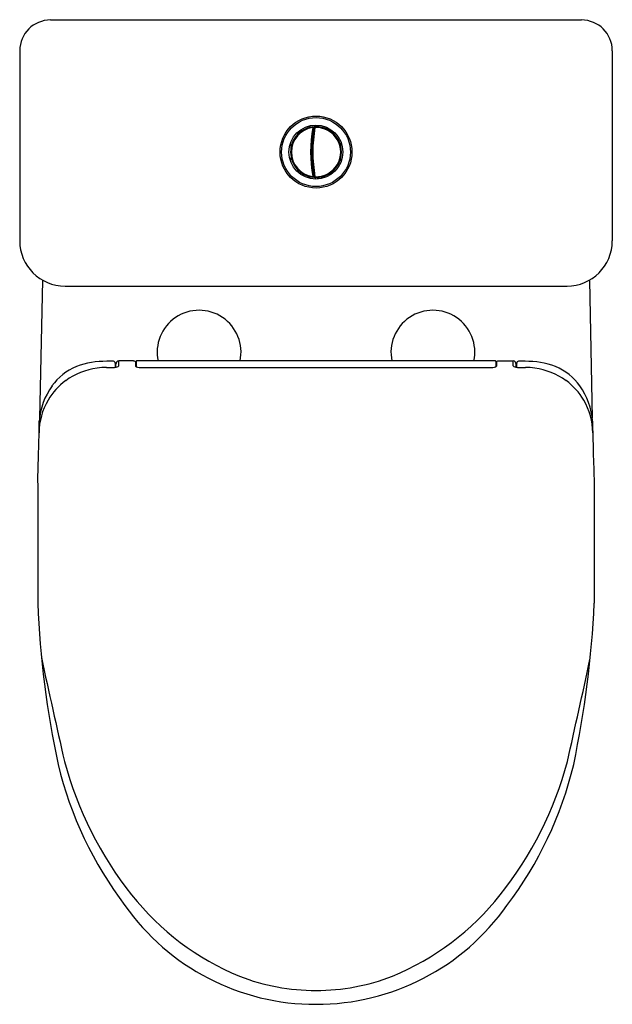
# Model space of a CAD drawing. Extents: x 4681.1 to 4696.7, y 305.9 to 331.8.
import ezdxf

# ---------------------------------------------------------------- set-up
doc = ezdxf.new("R2010")
doc.units = 0
doc.header["$LTSCALE"] = 0.64311
doc.layers.get('0').update_dxf_attribs({"color": 255, "linetype": 'CONTINUOUS'})
doc.layers.get('DEFPOINTS').update_dxf_attribs({"linetype": 'CONTINUOUS'})
doc.styles.get("Standard").update_dxf_attribs({"font": 'txt', "width": 0.8})

msp = doc.modelspace()

# ---------------------------------------------------------------- linework, layer by layer
for p, q in [((4681.958, 331.772), (4695.909, 331.772)), ((4681.148, 330.962), (4681.148, 325.968)), ((4696.719, 330.962), (4696.719, 325.968)), ((4688.884, 328.949), (4688.864, 328.823)), ((4688.867, 328.952), (4688.884, 328.954)), ((4688.88, 328.929), (4688.868, 328.928)), ((4688.883, 328.942), (4688.87, 328.941)), ((4688.906, 328.967), (4688.904, 328.969)), ((4688.906, 328.967), (4688.907, 328.947)), ((4688.966, 328.969), (4688.966, 328.968)), ((4688.851, 328.819), (4688.851, 328.819)), ((4688.851, 328.819), (4688.863, 328.819)), ((4688.867, 328.843), (4688.855, 328.843)), ((4688.858, 328.867), (4688.871, 328.867)), ((4688.834, 328.52), (4688.822, 328.52)), ((4688.836, 328.543), (4688.824, 328.543)), ((4688.837, 328.567), (4688.825, 328.567)), ((4688.822, 328.079), (4688.834, 328.079)), ((4688.824, 328.056), (4688.836, 328.056)), ((4688.825, 328.032), (4688.837, 328.032)), ((4688.851, 327.78), (4688.863, 327.78)), ((4688.855, 327.756), (4688.867, 327.756)), ((4688.858, 327.733), (4688.87, 327.733)), ((4688.867, 327.647), (4688.884, 327.645)), ((4688.88, 327.67), (4688.868, 327.672)), ((4688.882, 327.657), (4688.87, 327.658)), ((4688.906, 327.632), (4688.907, 327.652)), ((4688.966, 327.63), (4688.966, 327.631)), ((4681.745, 324.928), (4681.67, 321.307)), ((4682.338, 324.778), (4695.529, 324.778)), ((4696.119, 324.928), (4696.193, 321.307)), ((4683.657, 322.751), (4683.659, 322.643)), ((4683.673, 322.645), (4683.675, 322.729)), ((4683.75, 322.685), (4683.754, 322.809)), ((4684.14, 322.809), (4683.754, 322.809)), ((4684.189, 322.789), (4684.192, 322.673)), ((4684.207, 322.799), (4684.207, 322.658)), ((4693.65, 322.809), (4684.217, 322.809)), ((4693.66, 322.799), (4693.66, 322.66)), ((4693.678, 322.789), (4693.675, 322.673)), ((4693.727, 322.809), (4694.112, 322.809)), ((4694.117, 322.685), (4694.112, 322.809)), ((4694.194, 322.645), (4694.192, 322.729)), ((4694.206, 322.751), (4694.204, 322.644)), ((4684.329, 322.639), (4693.538, 322.639)), ((4681.621, 319.602), (4681.621, 316.444)), ((4696.245, 319.602), (4696.245, 316.444))]:
    msp.add_line(p, q)
for centre, radius in [((4688.934, 328.3), 0.945), ((4688.934, 328.3), 0.906), ((4688.93, 328.3), 0.709)]:
    msp.add_circle(centre, radius)
for centre, radius, start, end in [((4681.958, 330.962), 0.81, 90, 180), ((4695.909, 330.962), 0.81, 0, 90), ((4688.934, 328.3), 0.648, 97.6873, 262.3127), ((4688.939, 328.277), 0.692, 97.7385, 122.7449), ((4688.766, 328.927), 0.0333, 50.9728, 159.0005), ((4692.644, 328.3), 3.851, 170.4007, 189.5993), ((4689.055, 328.738), 0.308, 132.8855, 133.3816), ((4727.719, 334.19), 39.225, 187.6597, 187.6884), ((4688.848, 328.942), 0.0218, 30.1517, 95.6603), ((4692.644, 328.3), 3.793, 170.1706, 189.8294), ((4692.596, 328.307), 3.779, 170.3263, 172.215), ((4688.848, 328.941), 0.022, 3.2762, 30.7869), ((4688.902, 328.95), 0.0188, 94.2305, 183.7816), ((4688.933, 328.333), 0.637, 90.5712, 92.839), ((4688.934, 328.3), 0.648, 267.6409, 92.3591), ((4688.926, 328.962), 0.00754, 60.3066, 90.5712), ((4688.934, 328.3), 0.669, 269.6169, 90.3793), ((4688.99, 328.945), 0.0344, 33.1872, 135.2071), ((4688.95, 328.287), 0.69, 123.9057, 158.7492), ((4688.475, 328.759), 0.0334, 81.9133, 188.5128), ((4692.742, 328.298), 3.926, 174.5022, 178.8022), ((4692.622, 328.302), 3.794, 172.1117, 176.7078), ((4692.601, 328.304), 3.785, 172.1806, 174.3984), ((4689.341, 328.803), 0.0344, 0.2808, 101.8482), ((4688.915, 328.31), 0.649, 159.4987, 180.8959), ((4688.306, 328.468), 0.0329, 112.5071, 218.3502), ((4692.71, 328.297), 3.883, 176.7078, 179.9632), ((4689.553, 328.489), 0.0344, 326.9278, 67.121), ((4688.932, 328.297), 0.666, 179.7495, 262.5992), ((4688.307, 328.132), 0.0333, 139.2774, 250.2946), ((4692.705, 328.299), 3.889, 178.8022, 183.2329), ((4692.447, 328.297), 3.619, 179.9632, 181.3896), ((4692.675, 328.303), 3.847, 181.3896, 183.3329), ((4689.551, 328.111), 0.0355, 295.034, 30.9095), ((4692.556, 328.29), 3.739, 183.2329, 186.1966), ((4692.701, 328.304), 3.874, 183.3329, 187.7807), ((4692.644, 328.3), 3.828, 186.1966, 188.7708), ((4688.475, 327.841), 0.0333, 171.2907, 278.5365), ((4688.766, 327.673), 0.0333, 201.6677, 308.4618), ((4727.719, 322.41), 39.225, 172.3116, 172.3403), ((4689.055, 327.861), 0.308, 226.6184, 227.1145), ((4688.848, 327.658), 0.0218, 264.3397, 329.8483), ((4692.644, 328.3), 3.828, 188.7708, 189.6666), ((4692.349, 328.255), 3.517, 187.7618, 189.9016), ((4688.848, 327.658), 0.022, 329.2131, 356.7238), ((4688.902, 327.649), 0.0188, 176.1123, 265.8624), ((4688.933, 328.266), 0.637, 267.161, 269.4288), ((4688.926, 327.637), 0.00754, 269.4288, 299.6934), ((4688.99, 327.654), 0.0343, 224.7427, 326.8273), ((4689.341, 327.796), 0.0343, 258.092, 359.7796), ((4682.338, 325.968), 1.19, 180, 270), ((4695.529, 325.968), 1.19, 270, 0), ((4685.861, 323.041), 1.102, 347.8375, 192.1625), ((4692.006, 323.041), 1.102, 347.8375, 192.1625), ((4683.405, 320.628), 2.173, 89.2186, 110.6428), ((4683.497, 318.683), 4.119, 88.454, 90.868), ((4683.608, 322.752), 0.0482, 358.58, 90.6626), ((4683.758, 322.728), 0.0827, 142.0616, 179.3432), ((4683.754, 322.73), 0.0788, 90.0767, 141.7383), ((4684.141, 322.73), 0.0786, 72.7458, 90.7085), ((4684.149, 322.754), 0.0535, 41.712, 73.0465), ((4684.217, 322.799), 0.01, 90, 180), ((4693.65, 322.799), 0.01, 0, 90), ((4693.718, 322.754), 0.0535, 106.9535, 138.288), ((4693.726, 322.73), 0.0786, 89.2915, 107.2542), ((4694.112, 322.73), 0.0788, 38.2617, 90.3996), ((4694.109, 322.728), 0.0827, 0.6568, 37.9384), ((4694.255, 322.752), 0.0482, 89.3374, 181.42), ((4694.366, 318.683), 4.119, 89.132, 91.546), ((4694.458, 320.628), 2.173, 69.3572, 90.7814), ((4683.153, 321.353), 1.406, 111.4723, 145.3546), ((4683.419, 320.84), 1.797, 97.6728, 126.1372), ((4683.423, 320.821), 1.817, 89.8575, 97.6922), ((4683.488, 328.579), 5.941, 269.4169, 271.2639), ((4683.6, 323.018), 0.38, 272.7643, 286.4564), ((4683.698, 322.712), 0.0584, 279.5969, 332.9505), ((4684.253, 322.727), 0.0812, 221.5165, 265.6084), ((4684.323, 323.082), 0.442, 260.0568, 270.7571), ((4693.544, 323.082), 0.442, 269.2429, 279.9432), ((4693.614, 322.727), 0.0812, 274.3916, 318.4835), ((4694.169, 322.712), 0.0584, 207.0495, 260.4031), ((4694.266, 323.018), 0.38, 253.5436, 267.2357), ((4694.376, 328.27), 5.633, 268.6975, 270.6084), ((4694.44, 320.821), 1.817, 82.3078, 90.1425), ((4694.444, 320.84), 1.797, 53.8628, 82.3272), ((4694.71, 321.353), 1.406, 34.6454, 68.5277), ((4683.333, 320.937), 1.669, 125.7016, 149.5588), ((4694.53, 320.937), 1.669, 30.4412, 54.2984), ((4683.455, 321.104), 1.796, 144.2997, 175.9789), ((4694.408, 321.104), 1.796, 4.0211, 35.7003), ((4683.328, 320.923), 1.671, 149.0777, 180.1272), ((4694.533, 320.923), 1.673, 359.8926, 30.9155), ((4557.034, 323.609), 124.652, 358.15828, 358.90674), ((4770.102, 322.475), 73.913, 180.96481, 182.22716), ((4706.338, 317.418), 24.735, 182.2571, 192.1744), ((4669.095, 317.749), 27.182, 348.2238, 357.2476), ((4918.929, 366.211), 242.673, 192.17976, 192.83915), ((4459.018, 366.192), 242.586, 347.16068, 347.80796), ((4691.888, 314.547), 10.009, 193.5549, 217.1675), ((4691.577, 314.744), 9.574, 194.8794, 218.5471), ((4686.286, 314.744), 9.574, 321.4529, 345.1206), ((4685.975, 314.547), 10.009, 322.8325, 346.4451), ((4689.573, 313.103), 6.984, 218.2674, 247.7007), ((4688.29, 313.103), 6.984, 292.2993, 321.7326), ((4688.921, 312.027), 6.126, 215.1502, 270.1124), ((4688.942, 312.027), 6.126, 269.9225, 324.8491), ((4688.907, 311.711), 5.444, 248.6177, 270.2723), ((4688.956, 311.71), 5.444, 269.7649, 291.3828)]:
    msp.add_arc(centre, radius, start, end)

# ---------------------------------------------------------------- texts
at = {"layer": 'DEFPOINTS'}
for tag, p, s in [('MODELNUMBER', (4688.93, 331.778), 'K-24069H'), ('TRADENAME', (4688.93, 331.776), 'PARLIAMENT GRANDE'), ('PRODUCT', (4688.93, 331.774), 'TOILET')]:
    msp.add_attdef(tag, p, s, height=0.001, dxfattribs=at)

doc.saveas('drawing.dxf')
